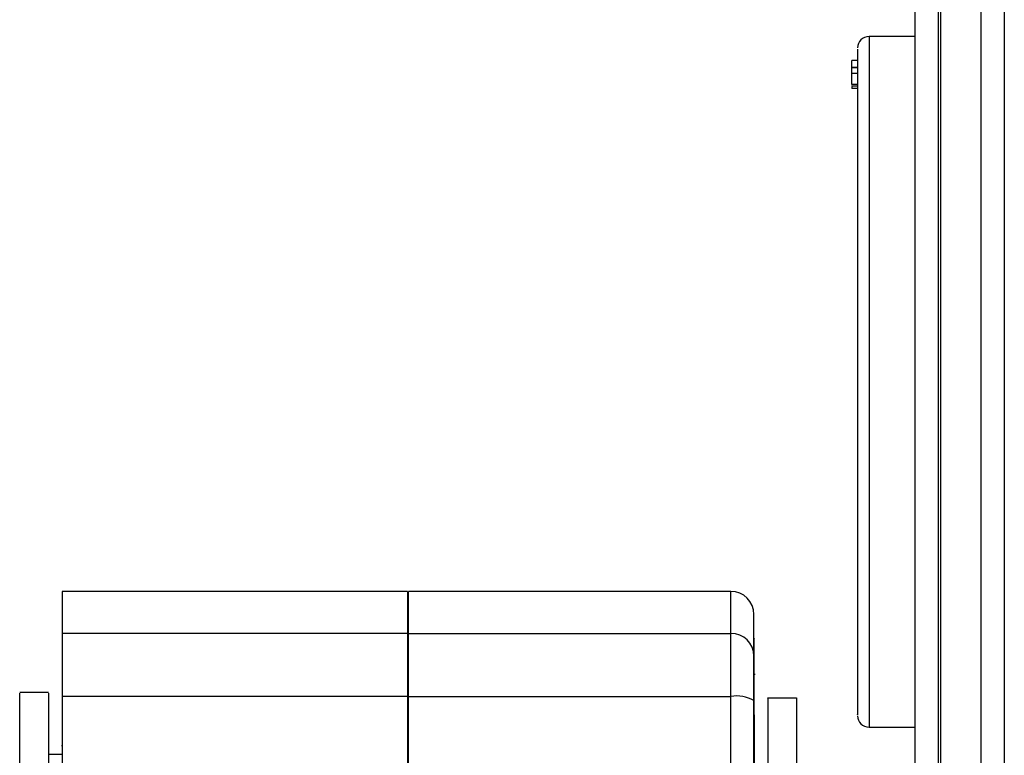
# Model space of a CAD drawing. Units: millimetres. Extents: x 313 to 10650, y 770 to 8383.
# Drawn here: x 5751 to 5836, y 4965 to 5029 of the extents above; entities that cross this region are included whole.
import ezdxf

# ---------------------------------------------------------------- set-up
doc = ezdxf.new("R2010")
doc.units = ezdxf.units.MM

msp = doc.modelspace()

# ---------------------------------------------------------------- linework, layer by layer
at = {"linetype": 'Continuous', "lineweight": 25}
for p, q in [((5828.644, 3799.752), (5828.644, 5529.752)), ((5830.644, 5529.752), (5830.644, 3799.752)), ((5830.894, 3799.752), (5830.894, 5529.752)), ((5834.394, 3799.752), (5834.394, 5529.752)), ((5836.394, 5529.752), (5836.394, 3799.752)), ((5828.644, 5027.242), (5824.644, 5027.242)), ((5824.644, 5027.242), (5824.644, 4967.242)), ((5823.644, 5025.164), (5823.144, 5025.164)), ((5823.144, 5025.164), (5823.144, 5025.162)), ((5823.644, 5025.162), (5823.144, 5025.162)), ((5823.144, 5025.139), (5823.144, 5025.162)), ((5823.644, 5025.139), (5823.144, 5025.139)), ((5823.144, 5024.541), (5823.144, 5025.139)), ((5823.644, 5024.541), (5823.144, 5024.541)), ((5823.144, 5024.511), (5823.144, 5024.541)), ((5823.644, 5024.511), (5823.144, 5024.511)), ((5823.144, 5024.032), (5823.144, 5024.511)), ((5823.644, 5024.032), (5823.144, 5024.032)), ((5823.144, 5023.076), (5823.144, 5024.032)), ((5823.644, 5023.076), (5823.144, 5023.076)), ((5823.644, 5022.919), (5823.144, 5022.919)), ((5823.144, 5022.871), (5823.144, 5022.762)), ((5823.144, 5022.762), (5823.644, 5022.762)), ((5823.144, 5022.762), (5823.144, 5022.718)), ((5823.644, 5022.718), (5823.144, 5022.718)), ((5784.544, 4979.042), (5754.544, 4979.042)), ((5754.544, 4979.042), (5754.544, 4975.392)), ((5784.544, 4979.042), (5784.544, 4975.392)), ((5812.644, 4979.042), (5784.644, 4979.042)), ((5784.644, 4975.392), (5784.644, 4979.042)), ((5812.644, 4975.392), (5812.644, 4979.042)), ((5814.644, 4973.431), (5814.644, 4977.042)), ((5754.544, 4975.392), (5754.544, 4969.917)), ((5784.544, 4975.392), (5754.544, 4975.392)), ((5784.544, 4975.392), (5784.544, 4969.917)), ((5784.644, 4969.917), (5784.644, 4975.392)), ((5784.644, 4975.392), (5812.644, 4975.392)), ((5812.644, 4969.917), (5812.644, 4975.392)), ((5814.752, 4971.821), (5814.644, 4971.821)), ((5753.366, 4970.252), (5750.866, 4970.252)), ((5814.678, 4969.819), (5814.678, 4970.396)), ((5754.544, 4969.917), (5754.544, 4931.325)), ((5784.544, 4969.917), (5754.544, 4969.917)), ((5784.544, 4969.917), (5784.544, 4931.325)), ((5784.644, 4969.917), (5812.644, 4969.917)), ((5784.644, 4931.399), (5784.644, 4969.917)), ((5812.644, 4935.104), (5812.644, 4969.917)), ((5814.644, 4935.279), (5814.644, 4969.57)), ((5818.345, 4969.763), (5815.842, 4969.763)), ((5814.644, 4968.307), (5814.679, 4968.307)), ((5824.644, 4967.242), (5828.644, 4967.242)), ((5754.544, 4965.638), (5754.492, 4965.638)), ((5754.544, 4964.877), (5753.366, 4964.877))]:
    msp.add_line(p, q, dxfattribs=at)
at = {"linetype": 'Continuous', "lineweight": 25, "flags": 128}
msp.add_lwpolyline([(5814.679, 4968.307), (5814.682, 4947.253), (5814.684, 4935.282)], dxfattribs=at)
at = {"linetype": 'Continuous', "lineweight": 25}
for centre, radius, start, end in [((5824.644, 5026.242), 1, 90, 180), ((5812.644, 4977.042), 2, 0, 90), ((5812.663, 4973.412), 1.981, 0.56569, 90.55853), ((5813.129, 4966.778), 3.176, 61.5122, 98.78761), ((5824.644, 4968.242), 1, 180, 270)]:
    msp.add_arc(centre, radius, start, end, dxfattribs=at)
for points, knots in [([(5823.644, 5026.124), (5823.644, 5026.141), (5823.644, 5026.178), (5823.644, 5025.538), (5823.644, 5024.511), (5823.644, 5023.103), (5823.644, 5021.474), (5823.644, 5019.721), (5823.644, 5017.722), (5823.644, 5014.749), (5823.644, 5011.396), (5823.644, 5007.794), (5823.644, 5004.16), (5823.644, 4999.578), (5823.644, 4995.935), (5823.644, 4994.167)], [0, 0, 0, 0, 0.0633312, 0.1360771, 0.2110728, 0.2881711, 0.3484526, 0.4087245, 0.4702883, 0.5318413, 0.654794, 0.715076, 0.7753487, 0.8909404, 1, 1, 1, 1]), ([(5823.144, 5022.986), (5823.144, 5022.965), (5823.144, 5022.935), (5823.144, 5022.923), (5823.144, 5022.919)], [0, 0, 0, 0, 0.699435, 1, 1, 1, 1]), ([(5823.644, 4994.167), (5823.644, 4992.999), (5823.644, 4990.627), (5823.644, 4987.132), (5823.644, 4983.98), (5823.644, 4981.219), (5823.644, 4978.84), (5823.644, 4976.636), (5823.644, 4973.972), (5823.644, 4971.797), (5823.644, 4970.173), (5823.644, 4968.987), (5823.644, 4968.232), (5823.644, 4968.332), (5823.644, 4968.36)], [0, 0, 0, 0, 0.083295, 0.16917, 0.25745, 0.326473, 0.395485, 0.465978, 0.53646, 0.677245, 0.746269, 0.815282, 0.947639, 1, 1, 1, 1]), ([(5814.678, 4971.535), (5814.678, 4972.355), (5814.678, 4973.995), (5814.677, 4975.024), (5814.677, 4974.949), (5814.677, 4974.924)], [0, 0, 0, 0, 0.401948, 0.8039, 1, 1, 1, 1]), ([(5814.644, 4969.57), (5814.644, 4970.023), (5814.644, 4970.481), (5814.644, 4970.931), (5814.644, 4971.363), (5814.644, 4971.771), (5814.644, 4972.17), (5814.644, 4972.504), (5814.644, 4973.065), (5814.644, 4973.301), (5814.644, 4973.431)], [0, 0, 0, 0, 0.244132, 0.246481, 0.263279, 0.499835, 0.505952, 0.557772, 0.754751, 1, 1, 1, 1]), ([(5814.678, 4971.671), (5814.678, 4971.719), (5814.678, 4971.81), (5814.678, 4971.812), (5814.678, 4971.813)], [0, 0, 0, 0, 0.533921, 1, 1, 1, 1]), ([(5814.678, 4971.114), (5814.678, 4971.23), (5814.678, 4971.395), (5814.678, 4971.578), (5814.678, 4971.64), (5814.678, 4971.671)], [0, 0, 0, 0, 0.544926, 0.778442, 1, 1, 1, 1]), ([(5814.679, 4968.307), (5814.679, 4968.695), (5814.678, 4969.471), (5814.678, 4970.447), (5814.678, 4971.199), (5814.678, 4971.423), (5814.678, 4971.535)], [0, 0, 0, 0, 0.249987, 0.500008, 0.74997, 1, 1, 1, 1]), ([(5814.678, 4970.788), (5814.678, 4970.829), (5814.678, 4970.906), (5814.678, 4970.998), (5814.678, 4971.044), (5814.678, 4971.047)], [0, 0, 0, 0, 0.509839, 0.968391, 1, 1, 1, 1]), ([(5750.866, 4953.697), (5750.866, 4954.672), (5750.866, 4956.623), (5750.866, 4959.349), (5750.866, 4961.866), (5750.866, 4964.12), (5750.866, 4966.071), (5750.866, 4967.684), (5750.866, 4968.935), (5750.866, 4969.78), (5750.866, 4970.22), (5750.866, 4970.207), (5750.866, 4970.202)], [0, 0, 0, 0, 0.104145, 0.208289, 0.312432, 0.416574, 0.520722, 0.624865, 0.729002, 0.833148, 0.937297, 1, 1, 1, 1]), ([(5753.366, 4970.202), (5753.366, 4970.207), (5753.366, 4970.22), (5753.366, 4969.78), (5753.366, 4968.935), (5753.366, 4967.684), (5753.366, 4966.071), (5753.366, 4964.12), (5753.366, 4961.866), (5753.366, 4959.349), (5753.366, 4956.623), (5753.366, 4954.672), (5753.366, 4953.697)], [0, 0, 0, 0, 0.062703, 0.166852, 0.270998, 0.375135, 0.479278, 0.583426, 0.687568, 0.791711, 0.895855, 1, 1, 1, 1]), ([(5814.678, 4970.396), (5814.678, 4970.474), (5814.678, 4970.598), (5814.678, 4970.738), (5814.678, 4970.788)], [0, 0, 0, 0, 0.637981, 1, 1, 1, 1]), ([(5815.844, 4969.753), (5815.844, 4969.756), (5815.844, 4969.896), (5815.844, 4969.397), (5815.844, 4968.196), (5815.844, 4966.108), (5815.844, 4963.339), (5815.844, 4959.959), (5815.844, 4956.103), (5815.844, 4951.914), (5815.844, 4947.549), (5815.844, 4943.182), (5815.844, 4938.988), (5815.844, 4936.496), (5815.844, 4935.274)], [0, 0, 0, 0, 0.002118, 0.093155, 0.184194, 0.275236, 0.366272, 0.457312, 0.548349, 0.639389, 0.730427, 0.821465, 0.912505, 1, 1, 1, 1]), ([(5818.344, 4969.753), (5818.344, 4969.756), (5818.344, 4969.896), (5818.344, 4969.397), (5818.344, 4968.196), (5818.344, 4966.108), (5818.344, 4963.339), (5818.344, 4959.959), (5818.344, 4956.103), (5818.344, 4951.914), (5818.344, 4947.548), (5818.344, 4943.183), (5818.344, 4939.083), (5818.344, 4936.677), (5818.344, 4935.543)], [0, 0, 0, 0, 0.002132, 0.093746, 0.185362, 0.276981, 0.368595, 0.460212, 0.551827, 0.643444, 0.735059, 0.826674, 0.918291, 1, 1, 1, 1])]:
    msp.add_open_spline(points, degree=3, knots=knots, dxfattribs=at)

doc.saveas('drawing.dxf')
